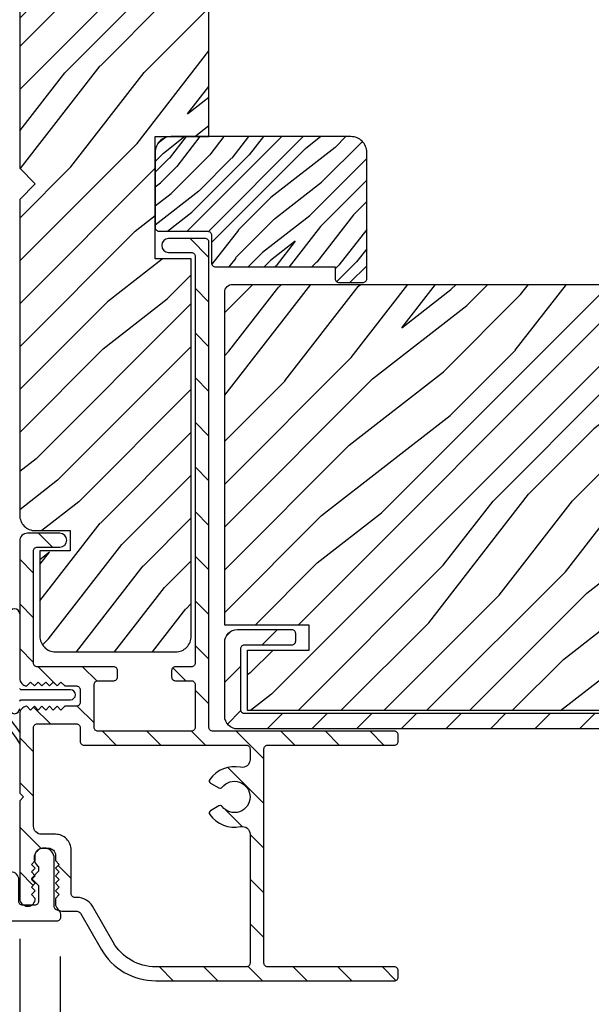
# Model space of a CAD drawing. Extents: x 0 to 162, y 0 to 38.
# Drawn here: x 89 to 91, y 25 to 29 of the extents above; entities that cross this region are included whole.
import ezdxf

# ---------------------------------------------------------------- set-up
doc = ezdxf.new("R2010")
doc.units = 0
doc.header["$LTSCALE"] = 6
doc.header["$MEASUREMENT"] = 0
doc.layers.get('0').update_dxf_attribs({"linetype": 'CONTINUOUS'})
doc.layers.get('Defpoints').update_dxf_attribs({"linetype": 'CONTINUOUS', "lineweight": 5})
doc.layers.add('A-ANNO-DIMS', color=3, linetype='CONTINUOUS')
doc.layers.add('A-DETL-CUT', color=6, linetype='CONTINUOUS')
doc.styles.add('SIMPLEX', font='SIMPLEX.shx', dxfattribs={"width": 0.75})
doc.dimstyles.new('Andersen Section', dxfattribs={"dimscale": 2.5, "dimtxt": 0.09375, "dimasz": 0.046875, "dimexe": 0.03125, "dimexo": 0.0625, "dimgap": 0.03125, "dimtad": 1, "dimdec": 5, "dimzin": 3, "dimdsep": 46, "dimlunit": 4, "dimtxsty": 'SIMPLEX', "dimblk": 'DOT', "dimcen": 0, "dimclrd": 256, "dimclre": 256, "dimadec": 0, "dimazin": 0, "dimtfac": 1, "dimtdec": 5, "dimtmove": 0, "dimatfit": 0, "dimldrblk": 'DOT', "dimfxl": 0, "dimfrac": 2, "dimtolj": 1, "dimtzin": 4, "dimlwd": -1, "dimlwe": -1, "dimarcsym": 0})

# ---------------------------------------------------------------- blocks, each defined once
blk = doc.blocks.new('A520')
at = {"layer": 'A-DETL-CUT'}
blk.add_lwpolyline([(0.2935, 0.0271, 0.374305), (0.2806, 0.0419, -0.374305), (0.2677, 0.0568), (0.2677, 0.2482, 1.67474), (0.2057, 0.2148), (0.2057, 0.1962), (0.1777, 0.1682), (0.2057, 0.1402), (0.2057, 0.077, -0.414214), (0.1907, 0.062), (0.1425, 0.062, -0.414214), (0.1275, 0.077), (0.1275, 0.163, 0.414214), (0.0965, 0.194), (-0.2785, 0.194, 1), (-0.2785, 0.132), (0.0505, 0.132, -0.414214), (0.0655, 0.117), (0.0655, 0.077, -0.414214), (0.0505, 0.062), (-0.2785, 0.062, 1), (-0.2785, 0), (0.2785, 0, 0.414214), (0.2935, 0.015)], format="xyb", close=True, dxfattribs=at)
blk = doc.blocks.new('slinding patio door stat jamb 111')
at = {"layer": 'A-DETL-CUT'}
h = blk.add_hatch(dxfattribs=at)
h.set_pattern_fill('PGRAIN', color=256, scale=0.04, angle=45, style=0)
h.set_pattern_definition([(45, (-8.2401, -5.1042), (-0.84853, 0.84853), [0.64, -4.16]), (45, (-8.3249, -5.0193), (-0.84853, 0.84853), [0.9149, -3.8851]), (45, (-8.4098, -4.9345), (-0.84853, 0.84853), [1.1659, -3.6341]), (45, (-8.4946, -4.8496), (-0.84853, 0.84853), [1.1659, -3.6341]), (45, (-8.5795, -4.7648), (-0.84853, 0.84853), [0.9149, -3.8851]), (45, (-8.6643, -4.6799), (-0.84853, 0.84853), [0.64, -4.16]), (45, (-8.7492, -4.595), (-0.84853, 0.84853), [0.84185, -3.95815]), (45, (-8.834, -4.5102), (-0.84853, 0.84853), [3.429, -1.371]), (45, (-8.9189, -4.4253), (-0.84853, 0.84853), [3.1541, -1.6459]), (45, (-9.0038, -4.3405), (-0.84853, 0.84853), [0.49537, -4.30463]), (45, (-7.2784, -4.2556), (-0.84853, 0.84853), [0.3659, -4.4341]), (45, (-7.3046, -4.082), (-0.84853, 0.84853), [0.4322, -4.3678]), (45, (-7.2123, -3.8199), (-0.84853, 0.84853), [0.18205, -4.61795]), (45, (-7.3801, -3.6521), (-0.84853, 0.84853), [0.18205, -4.61795]), (45, (-7.6421, -3.7444), (-0.84853, 0.84853), [0.4322, -4.3678]), (45, (-7.8158, -3.7182), (-0.84853, 0.84853), [0.3659, -4.4341]), (45, (-7.9559, -3.7452), (-0.84853, 0.84853), [0.64426, -4.15574]), (45, (-8.3989, -3.7922), (-0.84853, 0.84853), [2.22463, -2.57537]), (45, (-6.6237, -3.4878), (-0.84853, 0.84853), [0.1141, -4.6859]), (45, (-6.7086, -3.403), (-0.84853, 0.84853), [0.27445, -4.52555]), (45, (-6.7934, -3.3181), (-0.84853, 0.84853), [0.53835, -4.26165]), (45, (-6.8783, -3.2332), (-0.84853, 0.84853), [0.86822, -3.93178]), (45, (-6.9631, -3.1484), (-0.84853, 0.84853), [1.1431, -3.6569]), (45, (-7.048, -3.0635), (-0.84853, 0.84853), [1.3941, -3.4059]), (45, (-7.2458, -3.0917), (-0.84853, 0.84853), [1.5539, -3.2461]), (45, (-5.7508, -2.6149), (-0.84853, 0.84853), [0.31966, -4.48034]), (45, (-5.8533, -2.5023), (-0.84853, 0.84853), [0.56915, -4.23085]), (45, (-5.7552, -2.2233), (-0.84853, 0.84853), [0.3659, -4.4341]), (45, (-5.7814, -2.0497), (-0.84853, 0.84853), [0.4322, -4.3678]), (45, (-5.6891, -1.7876), (-0.84853, 0.84853), [0.18205, -4.61795]), (45, (-5.8569, -1.6198), (-0.84853, 0.84853), [0.18205, -4.61795]), (45, (-6.119, -1.7121), (-0.84853, 0.84853), [0.4322, -4.3678]), (45, (-6.2926, -1.6859), (-0.84853, 0.84853), [0.3659, -4.4341]), (52.125, (-7.67023, -4.0252), (3.394113, 3.394113), [0.47263, -9.20208]), (52.125, (-7.93257, -4.1178), (3.394113, 3.394113), [0.47306, -9.20165]), (52.125, (-8.2118, -4.22736), (3.394113, 3.394113), [0.64498, -9.02973]), (52.125, (-8.1539, -3.9998), (3.394113, 3.394113), [0.3225, -9.35222]), (52.125, (-7.0197, -3.9969), (3.394113, 3.394113), [0.64498, -9.02973]), (52.125, (-6.999, -3.77636), (3.394113, 3.394113), [0.47306, -9.20165]), (52.125, (-7.0836, -3.69116), (3.394113, 3.394113), [0.47263, -9.20208]), (52.125, (-6.14705, -1.9929), (3.394113, 3.394113), [0.47263, -9.20208]), (52.125, (-6.4094, -2.0855), (3.394113, 3.394113), [0.47306, -9.20165]), (52.125, (-6.6886, -2.19505), (3.394113, 3.394113), [0.64498, -9.02973]), (52.125, (-6.82587, -2.2192), (3.394113, 3.394113), [0.3225, -9.35222]), (52.125, (-5.14295, -2.0919), (3.394113, 3.394113), [0.48374, -9.19097]), (52.125, (-5.5248, -2.3889), (3.394113, 3.394113), [0.96747, -8.70724]), (52.125, (-5.4508, -2.0998), (3.394113, 3.394113), [0.70878, -8.96593]), (52.125, (-5.4965, -1.9646), (3.394113, 3.394113), [0.64498, -9.02973]), (52.125, (-5.4758, -1.74405), (3.394113, 3.394113), [0.47306, -9.20165]), (52.125, (-5.5604, -1.65886), (3.394113, 3.394113), [0.47263, -9.20208]), (217.875, (-6.8783, -3.23324), (-3.394113, -3.394113), [0.47263, -9.20208]), (37.875, (-7.78753, -4.6516), (3.394113, 3.394113), [0.64498, -9.02973]), (37.875, (-7.678, -4.3724), (3.394113, 3.394113), [0.47306, -9.20165]), (37.875, (-7.5854, -4.11005), (3.394113, 3.394113), [0.47263, -9.20208]), (217.875, (-6.9631, -3.1484), (-3.394113, -3.394113), [0.47306, -9.20165]), (217.875, (-7.048, -3.06354), (-3.394113, -3.394113), [0.64498, -9.02973]), (217.875, (-7.2458, -3.09166), (-3.394113, -3.394113), [0.3225, -9.35222]), (37.875, (-8.6535, -3.9902), (3.394113, 3.394113), [0.3225, -9.35222]), (217.875, (-5.77935, -2.81314), (-3.394113, -3.394113), [0.96747, -8.70724]), (217.875, (-5.7508, -2.6149), (-3.394113, -3.394113), [0.96747, -8.70724]), (217.875, (-5.8533, -2.5023), (-3.394113, -3.394113), [0.70878, -8.96593]), (37.875, (-6.26435, -2.6193), (3.394113, 3.394113), [0.64498, -9.02973]), (37.875, (-6.1548, -2.3401), (3.394113, 3.394113), [0.47306, -9.20165]), (37.875, (-6.0622, -2.07775), (3.394113, 3.394113), [0.47263, -9.20208]), (217.875, (-5.3551, -1.20094), (-3.394113, -3.394113), [0.47263, -9.20208]), (217.875, (-5.43994, -1.1161), (-3.394113, -3.394113), [0.47306, -9.20165]), (217.875, (-5.5248, -1.03123), (-3.394113, -3.394113), [0.64498, -9.02973]), (217.875, (-5.60965, -0.9464), (-3.394113, -3.394113), [0.48374, -9.19097]), (45, (-7.2753, -3.7569), (-0.84853, 0.84853), [0.18205, -4.61795]), (45, (-7.3185, -3.7137), (-0.84853, 0.84853), [0.18205, -4.61795]), (45, (-5.7521, -1.7246), (-0.84853, 0.84853), [0.18205, -4.61795]), (45, (-5.7953, -1.6814), (-0.84853, 0.84853), [0.18205, -4.61795]), (37.875, (-7.46984, -3.9082), (3.394113, 3.394113), [0.24646, -9.42825]), (52.125, (-7.46984, -3.9082), (3.394113, 3.394113), [0.24646, -9.42825]), (217.875, (-6.99525, -3.43364), (-3.394113, -3.394113), [0.24646, -9.42825]), (52.125, (-7.14656, -3.6282), (3.394113, 3.394113), [0.24646, -9.42825]), (37.875, (-5.94665, -1.8759), (3.394113, 3.394113), [0.24646, -9.42825]), (52.125, (-5.94665, -1.8759), (3.394113, 3.394113), [0.24646, -9.42825]), (217.875, (-5.47206, -1.40134), (-3.394113, -3.394113), [0.24646, -9.42825]), (52.125, (-5.6234, -1.5959), (3.394113, 3.394113), [0.24646, -9.42825])])
h.paths.add_polyline_path([(-1.0121, 1.844, 0.414214), (-0.9501, 1.782), (-0.8121, 1.782), (-0.8121, 1.702), (-0.9321, 1.702), (-0.9321, 1.364, 0.414214), (-0.8701, 1.302), (-0.3941, 1.302, 0.414214), (-0.3321, 1.364), (-0.3321, 1.7545), (-0.3321, 2.8575), (-0.4749, 2.8575), (-0.4749, 3.342), (-0.2621, 3.342), (-0.2621, 5.2497), (-0.4181, 5.2497), (-0.4181, 5.4846), (-0.4811, 5.4846), (-0.4811, 5.5746), (-0.5529, 5.5746), (-0.5509, 5.5711, -1), (-0.5639, 5.5636), (-0.5702, 5.5746), (-0.6202, 5.5746), (-0.6182, 5.5711, -1), (-0.6312, 5.5636), (-0.6375, 5.5746), (-0.6841, 5.5746), (-0.6841, 5.6546), (-0.6375, 5.6546), (-0.6312, 5.6656, -1), (-0.6182, 5.6581), (-0.6202, 5.6546), (-0.5702, 5.6546), (-0.5639, 5.6656, -1), (-0.5509, 5.6581), (-0.5529, 5.6546), (-0.4811, 5.6546), (-0.4811, 5.7446), (-0.4181, 5.7446), (-0.4181, 5.9046), (-1.0121, 5.9046), (-1.0121, 3.2166), (-0.9501, 3.1546), (-1.0121, 3.0926)])
h = blk.add_hatch(dxfattribs=at)
h.set_pattern_fill('PGRAIN', color=256, scale=0.02, angle=225, style=0)
h.set_pattern_definition([(225, (-2.415, 5.5201), (0.42426, -0.42426), [0.32, -2.08]), (225, (-2.3726, 5.4777), (0.42426, -0.42426), [0.45745, -1.94255]), (225, (-2.33015, 5.43525), (0.42426, -0.42426), [0.58295, -1.81705]), (225, (-2.2877, 5.3928), (0.42426, -0.42426), [0.58295, -1.81705]), (225, (-2.2453, 5.3504), (0.42426, -0.42426), [0.45745, -1.94255]), (225, (-2.20287, 5.308), (0.42426, -0.42426), [0.32, -2.08]), (225, (-2.16044, 5.26554), (0.42426, -0.42426), [0.42093, -1.97907]), (225, (-2.118, 5.2231), (0.42426, -0.42426), [1.7145, -0.6855]), (225, (-2.0756, 5.1807), (0.42426, -0.42426), [1.57705, -0.82295]), (225, (-2.03316, 5.13827), (0.42426, -0.42426), [0.24769, -2.15231]), (225, (-2.89583, 5.09584), (0.42426, -0.42426), [0.18295, -2.21705]), (225, (-2.88274, 5.009), (0.42426, -0.42426), [0.2161, -2.1839]), (225, (-2.9289, 4.87796), (0.42426, -0.42426), [0.09102, -2.30898]), (225, (-2.845, 4.7941), (0.42426, -0.42426), [0.09102, -2.30898]), (225, (-2.714, 4.8402), (0.42426, -0.42426), [0.2161, -2.1839]), (225, (-2.62713, 4.82714), (0.42426, -0.42426), [0.18295, -2.21705]), (225, (-2.5571, 4.8406), (0.42426, -0.42426), [0.32213, -2.07787]), (225, (-2.3356, 4.86413), (0.42426, -0.42426), [1.11231, -1.28769]), (225, (-3.2232, 4.7119), (0.42426, -0.42426), [0.05705, -2.34295]), (225, (-3.18076, 4.6695), (0.42426, -0.42426), [0.13722, -2.26278]), (225, (-3.13833, 4.62707), (0.42426, -0.42426), [0.26917, -2.13083]), (225, (-3.0959, 4.58464), (0.42426, -0.42426), [0.4341, -1.9659]), (225, (-3.0535, 4.5422), (0.42426, -0.42426), [0.57156, -1.82844]), (225, (-3.01105, 4.4998), (0.42426, -0.42426), [0.69705, -1.70295]), (225, (-2.91214, 4.51385), (0.42426, -0.42426), [0.77694, -1.62306]), (225, (-3.6596, 4.2755), (0.42426, -0.42426), [0.15983, -2.24017]), (225, (-3.6084, 4.21916), (0.42426, -0.42426), [0.28457, -2.11543]), (225, (-3.6574, 4.0797), (0.42426, -0.42426), [0.18295, -2.21705]), (225, (-3.64434, 3.99285), (0.42426, -0.42426), [0.2161, -2.1839]), (225, (-3.6905, 3.8618), (0.42426, -0.42426), [0.09102, -2.30898]), (225, (-3.6066, 3.77793), (0.42426, -0.42426), [0.09102, -2.30898]), (225, (-3.47557, 3.8241), (0.42426, -0.42426), [0.2161, -2.1839]), (225, (-3.3887, 3.811), (0.42426, -0.42426), [0.18295, -2.21705]), (232.125, (-2.69993, 4.98062), (-1.697056, -1.697056), [0.23631, -4.60104]), (232.125, (-2.56876, 5.02693), (-1.697056, -1.697056), [0.23653, -4.60083]), (232.125, (-2.42914, 5.0817), (-1.697056, -1.697056), [0.32249, -4.51486]), (232.125, (-2.45808, 4.9679), (-1.697056, -1.697056), [0.16125, -4.67611]), (232.125, (-3.0252, 4.96648), (-1.697056, -1.697056), [0.32249, -4.51486]), (232.125, (-3.03554, 4.8562), (-1.697056, -1.697056), [0.23653, -4.60083]), (232.125, (-2.99325, 4.8136), (-1.697056, -1.697056), [0.23631, -4.60104]), (232.125, (-3.46152, 3.96447), (-1.697056, -1.697056), [0.23631, -4.60104]), (232.125, (-3.33035, 4.01078), (-1.697056, -1.697056), [0.23653, -4.60083]), (232.125, (-3.19074, 4.06555), (-1.697056, -1.697056), [0.32249, -4.51486]), (232.125, (-3.1221, 4.0776), (-1.697056, -1.697056), [0.16125, -4.67611]), (232.125, (-3.96356, 4.01397), (-1.697056, -1.697056), [0.24187, -4.59549]), (232.125, (-3.77265, 4.16246), (-1.697056, -1.697056), [0.48374, -4.35362]), (232.125, (-3.80963, 4.01793), (-1.697056, -1.697056), [0.35439, -4.48296]), (232.125, (-3.7868, 3.95033), (-1.697056, -1.697056), [0.32249, -4.51486]), (232.125, (-3.79714, 3.84005), (-1.697056, -1.697056), [0.23653, -4.60083]), (232.125, (-3.75484, 3.79745), (-1.697056, -1.697056), [0.23631, -4.60104]), (37.875, (-3.0959, 4.58464), (1.697056, 1.697056), [0.23631, -4.60104]), (217.875, (-2.64127, 5.29383), (-1.697056, -1.697056), [0.32249, -4.51486]), (217.875, (-2.69604, 5.1542), (-1.697056, -1.697056), [0.23653, -4.60083]), (217.875, (-2.74235, 5.02305), (-1.697056, -1.697056), [0.23631, -4.60104]), (37.875, (-3.05348, 4.5422), (1.697056, 1.697056), [0.23653, -4.60083]), (37.875, (-3.01105, 4.4998), (1.697056, 1.697056), [0.32249, -4.51486]), (37.875, (-2.91214, 4.51385), (1.697056, 1.697056), [0.16125, -4.67611]), (217.875, (-2.2083, 4.96313), (-1.697056, -1.697056), [0.16125, -4.67611]), (37.875, (-3.64537, 4.3746), (1.697056, 1.697056), [0.48374, -4.35362]), (37.875, (-3.65963, 4.27548), (1.697056, 1.697056), [0.48374, -4.35362]), (37.875, (-3.6084, 4.21916), (1.697056, 1.697056), [0.35439, -4.48296]), (217.875, (-3.40287, 4.27768), (-1.697056, -1.697056), [0.32249, -4.51486]), (217.875, (-3.45763, 4.13806), (-1.697056, -1.697056), [0.23653, -4.60083]), (217.875, (-3.50395, 4.0069), (-1.697056, -1.697056), [0.23631, -4.60104]), (37.875, (-3.8575, 3.5685), (1.697056, 1.697056), [0.23631, -4.60104]), (37.875, (-3.81507, 3.52606), (1.697056, 1.697056), [0.23653, -4.60083]), (37.875, (-3.77265, 3.48364), (1.697056, 1.697056), [0.32249, -4.51486]), (37.875, (-3.73022, 3.4412), (1.697056, 1.697056), [0.24187, -4.59549]), (225, (-2.8974, 4.8465), (0.42426, -0.42426), [0.09102, -2.30898]), (225, (-2.8758, 4.82486), (0.42426, -0.42426), [0.09102, -2.30898]), (225, (-3.659, 3.8303), (0.42426, -0.42426), [0.09102, -2.30898]), (225, (-3.6374, 3.8087), (0.42426, -0.42426), [0.09102, -2.30898]), (217.875, (-2.80012, 4.92213), (-1.697056, -1.697056), [0.12323, -4.71412]), (232.125, (-2.80012, 4.92213), (-1.697056, -1.697056), [0.12323, -4.71412]), (37.875, (-3.03742, 4.68484), (1.697056, 1.697056), [0.12323, -4.71412]), (232.125, (-2.96176, 4.7821), (-1.697056, -1.697056), [0.12323, -4.71412]), (217.875, (-3.56172, 3.90598), (-1.697056, -1.697056), [0.12323, -4.71412]), (232.125, (-3.56172, 3.90598), (-1.697056, -1.697056), [0.12323, -4.71412]), (37.875, (-3.799, 3.6687), (1.697056, 1.697056), [0.12323, -4.71412]), (232.125, (-3.72335, 3.76596), (-1.697056, -1.697056), [0.12323, -4.71412])])
h.paths.add_polyline_path([(0.3631, 3.2795, 0.414214), (0.3006, 3.342), (-0.4129, 3.342, 0.414214), (-0.4749, 3.28), (-0.4749, 2.9826, 0.414214), (-0.4592, 2.967), (-0.2675, 2.967, -0.414214), (-0.2519, 2.9514), (-0.2519, 2.842, 0.414214), (-0.2362, 2.8264), (0.2381, 2.8264), (0.2381, 2.7795, 0.414214), (0.2538, 2.7639), (0.3475, 2.7639, 0.414214), (0.3631, 2.7795)])
h = blk.add_hatch(dxfattribs=at)
h.set_pattern_fill('ANSI31', color=256, angle=90, style=0)
h.set_pattern_definition([(135, (-8.15523, -5.18736), (-0.0883883, -0.0883883), [])])
h.paths.add_polyline_path([(-0.0442, 0.918, -0.414214), (-0.0292, 0.933), (0.4728, 0.933, 0.414214), (0.4878, 0.948), (0.4878, 0.973, 0.414214), (0.4728, 0.988), (-0.2471, 0.988, -0.414214), (-0.2621, 1.003), (-0.2621, 2.9235, 0.414214), (-0.2771, 2.9385), (-0.4218, 2.9385, 1), (-0.4218, 2.8835), (-0.3321, 2.8835, -0.414214), (-0.3171, 2.8685), (-0.3171, 1.258, -0.414214), (-0.3321, 1.243), (-0.3951, 1.243, 0.414214), (-0.4101, 1.228), (-0.4101, 1.203, 0.414214), (-0.3951, 1.188), (-0.3321, 1.188, -0.414214), (-0.3171, 1.173), (-0.3171, 1.003, -0.414214), (-0.3321, 0.988), (-0.7021, 0.988, -0.414214), (-0.7171, 1.003), (-0.7171, 1.173, -0.414214), (-0.7021, 1.188), (-0.6391, 1.188, 0.414214), (-0.6241, 1.203), (-0.6241, 1.228, 0.414214), (-0.6391, 1.243), (-0.9421, 1.243, -0.414214), (-0.9571, 1.258), (-0.9571, 1.7015, -0.414214), (-0.9421, 1.7165), (-0.8531, 1.7165, 1), (-0.8531, 1.7715), (-0.9811, 1.7715, 0.414214), (-1.0121, 1.7405), (-1.0121, 1.1982, 0.384016), (-0.9841, 1.1671), (-0.969, 1.1822), (-0.954, 1.1672), (-0.939, 1.1822), (-0.9239, 1.1672), (-0.9089, 1.1822), (-0.8938, 1.1672), (-0.8788, 1.1822), (-0.8637, 1.1672), (-0.8487, 1.1822), (-0.8336, 1.1671), (-0.7871, 1.1671, -0.414214), (-0.7721, 1.1521), (-0.7721, 1.1021, -0.414214), (-0.7871, 1.0871), (-0.8335, 1.0871), (-0.8487, 1.0719), (-0.8637, 1.0869), (-0.8788, 1.0719), (-0.8938, 1.0869), (-0.9089, 1.0719), (-0.9239, 1.0869), (-0.939, 1.0719), (-0.954, 1.0869), (-0.969, 1.0719), (-0.9841, 1.087, 0.384016), (-1.0121, 1.0559), (-1.0121, 0.7428), (-0.9971, 0.7278), (-1.0121, 0.7128), (-1.0121, 0.326, 0.998597), (-0.9501, 0.3259), (-0.9652, 0.341), (-0.9502, 0.356), (-0.9652, 0.371), (-0.9502, 0.386), (-0.9652, 0.401), (-0.9502, 0.416), (-0.9652, 0.431), (-0.9502, 0.446), (-0.9652, 0.461), (-0.9502, 0.476), (-0.9502, 0.497, -0.414214), (-0.9222, 0.525), (-0.8982, 0.525, -0.414214), (-0.8702, 0.497), (-0.8702, 0.476), (-0.8552, 0.461), (-0.8702, 0.446), (-0.8552, 0.431), (-0.8702, 0.416), (-0.8552, 0.401), (-0.8702, 0.386), (-0.8552, 0.371), (-0.8702, 0.356), (-0.8552, 0.341), (-0.8702, 0.326), (-0.8702, 0.306, 0.414214), (-0.8392, 0.275), (-0.7846, 0.275, -0.267949), (-0.7716, 0.2675), (-0.6893, 0.125, 0.267949), (-0.4728, 0), (0.4728, 0, 0.414214), (0.4878, 0.015), (0.4878, 0.04, 0.414214), (0.4728, 0.055), (-0.0292, 0.055, -0.414214), (-0.0442, 0.07)])
h.paths.add_polyline_path([(-0.1365, 0.8453, 0.299211), (-0.2592, 0.797, 0.441135), (-0.256, 0.7826), (-0.2229, 0.7635, 0.373966), (-0.21, 0.766, -2.905565), (-0.21, 0.6897, 0.373966), (-0.2229, 0.6922), (-0.256, 0.6731, 0.441135), (-0.2592, 0.6586, 0.299211), (-0.1365, 0.6104, -0.476156), (-0.0992, 0.58), (-0.0992, 0.07, -0.414214), (-0.1142, 0.055), (-0.4728, 0.055, -0.267949), (-0.6417, 0.1525), (-0.724, 0.295, 0.267949), (-0.7846, 0.33), (-0.7932, 0.33, -0.414214), (-0.8082, 0.345), (-0.8082, 0.518, 0.414214), (-0.8702, 0.58), (-0.9261, 0.58, -0.414214), (-0.9571, 0.611), (-0.9571, 1.0019, -0.414214), (-0.9421, 1.0169), (-0.7871, 1.0169, -0.414214), (-0.7721, 1.0019), (-0.7721, 0.948, 0.414214), (-0.7571, 0.933), (-0.1142, 0.933, -0.414214), (-0.0992, 0.918), (-0.0992, 0.8756, -0.476156)], flags=16)
h = blk.add_hatch(dxfattribs=at)
h.set_pattern_fill('PGRAIN', color=256, scale=0.04, angle=45, style=0)
h.set_pattern_definition([(45, (-8.2401, -5.1025), (-0.84853, 0.84853), [0.64, -4.16]), (45, (-8.3249, -5.0177), (-0.84853, 0.84853), [0.9149, -3.8851]), (45, (-8.4098, -4.9328), (-0.84853, 0.84853), [1.1659, -3.6341]), (45, (-8.4946, -4.848), (-0.84853, 0.84853), [1.1659, -3.6341]), (45, (-8.5795, -4.7631), (-0.84853, 0.84853), [0.9149, -3.8851]), (45, (-8.6643, -4.6782), (-0.84853, 0.84853), [0.64, -4.16]), (45, (-8.7492, -4.5934), (-0.84853, 0.84853), [0.84185, -3.95815]), (45, (-8.834, -4.5085), (-0.84853, 0.84853), [3.429, -1.371]), (45, (-8.9189, -4.4237), (-0.84853, 0.84853), [3.1541, -1.6459]), (45, (-9.0038, -4.3388), (-0.84853, 0.84853), [0.49537, -4.30463]), (45, (-7.2784, -4.254), (-0.84853, 0.84853), [0.3659, -4.4341]), (45, (-7.3046, -4.0803), (-0.84853, 0.84853), [0.4322, -4.3678]), (45, (-7.2123, -3.8182), (-0.84853, 0.84853), [0.18205, -4.61795]), (45, (-7.3801, -3.6505), (-0.84853, 0.84853), [0.18205, -4.61795]), (45, (-7.6421, -3.7428), (-0.84853, 0.84853), [0.4322, -4.3678]), (45, (-7.8158, -3.7166), (-0.84853, 0.84853), [0.3659, -4.4341]), (45, (-7.9559, -3.7436), (-0.84853, 0.84853), [0.64426, -4.15574]), (45, (-8.3989, -3.7906), (-0.84853, 0.84853), [2.22463, -2.57537]), (45, (-6.6237, -3.4861), (-0.84853, 0.84853), [0.1141, -4.6859]), (45, (-6.7086, -3.4013), (-0.84853, 0.84853), [0.27445, -4.52555]), (45, (-6.7934, -3.3164), (-0.84853, 0.84853), [0.53835, -4.26165]), (45, (-6.8783, -3.2316), (-0.84853, 0.84853), [0.86822, -3.93178]), (45, (-6.9631, -3.1467), (-0.84853, 0.84853), [1.1431, -3.6569]), (45, (-7.048, -3.0619), (-0.84853, 0.84853), [1.3941, -3.4059]), (45, (-7.2458, -3.09), (-0.84853, 0.84853), [1.5539, -3.2461]), (45, (-5.7508, -2.6133), (-0.84853, 0.84853), [0.31966, -4.48034]), (45, (-5.8533, -2.5006), (-0.84853, 0.84853), [0.56915, -4.23085]), (45, (-5.7552, -2.2217), (-0.84853, 0.84853), [0.3659, -4.4341]), (45, (-5.7814, -2.048), (-0.84853, 0.84853), [0.4322, -4.3678]), (45, (-5.6891, -1.7859), (-0.84853, 0.84853), [0.18205, -4.61795]), (45, (-5.8569, -1.6182), (-0.84853, 0.84853), [0.18205, -4.61795]), (45, (-6.119, -1.7105), (-0.84853, 0.84853), [0.4322, -4.3678]), (45, (-6.2926, -1.6843), (-0.84853, 0.84853), [0.3659, -4.4341]), (52.125, (-7.67023, -4.02354), (3.394113, 3.394113), [0.47263, -9.20208]), (52.125, (-7.93257, -4.11617), (3.394113, 3.394113), [0.47306, -9.20165]), (52.125, (-8.2118, -4.2257), (3.394113, 3.394113), [0.64498, -9.02973]), (52.125, (-8.1539, -3.9981), (3.394113, 3.394113), [0.3225, -9.35222]), (52.125, (-7.0197, -3.99525), (3.394113, 3.394113), [0.64498, -9.02973]), (52.125, (-6.999, -3.7747), (3.394113, 3.394113), [0.47306, -9.20165]), (52.125, (-7.0836, -3.6895), (3.394113, 3.394113), [0.47263, -9.20208]), (52.125, (-6.14705, -1.99124), (3.394113, 3.394113), [0.47263, -9.20208]), (52.125, (-6.4094, -2.08386), (3.394113, 3.394113), [0.47306, -9.20165]), (52.125, (-6.6886, -2.1934), (3.394113, 3.394113), [0.64498, -9.02973]), (52.125, (-6.82587, -2.2175), (3.394113, 3.394113), [0.3225, -9.35222]), (52.125, (-5.14295, -2.09023), (3.394113, 3.394113), [0.48374, -9.19097]), (52.125, (-5.5248, -2.3872), (3.394113, 3.394113), [0.96747, -8.70724]), (52.125, (-5.4508, -2.09817), (3.394113, 3.394113), [0.70878, -8.96593]), (52.125, (-5.4965, -1.96295), (3.394113, 3.394113), [0.64498, -9.02973]), (52.125, (-5.4758, -1.7424), (3.394113, 3.394113), [0.47306, -9.20165]), (52.125, (-5.5604, -1.6572), (3.394113, 3.394113), [0.47263, -9.20208]), (217.875, (-6.8783, -3.2316), (-3.394113, -3.394113), [0.47263, -9.20208]), (37.875, (-7.78753, -4.64996), (3.394113, 3.394113), [0.64498, -9.02973]), (37.875, (-7.678, -4.3707), (3.394113, 3.394113), [0.47306, -9.20165]), (37.875, (-7.5854, -4.1084), (3.394113, 3.394113), [0.47263, -9.20208]), (217.875, (-6.9631, -3.1467), (-3.394113, -3.394113), [0.47306, -9.20165]), (217.875, (-7.048, -3.0619), (-3.394113, -3.394113), [0.64498, -9.02973]), (217.875, (-7.2458, -3.09), (-3.394113, -3.394113), [0.3225, -9.35222]), (37.875, (-8.6535, -3.98855), (3.394113, 3.394113), [0.3225, -9.35222]), (217.875, (-5.77935, -2.8115), (-3.394113, -3.394113), [0.96747, -8.70724]), (217.875, (-5.7508, -2.61325), (-3.394113, -3.394113), [0.96747, -8.70724]), (217.875, (-5.8533, -2.5006), (-3.394113, -3.394113), [0.70878, -8.96593]), (37.875, (-6.26435, -2.61765), (3.394113, 3.394113), [0.64498, -9.02973]), (37.875, (-6.1548, -2.3384), (3.394113, 3.394113), [0.47306, -9.20165]), (37.875, (-6.0622, -2.0761), (3.394113, 3.394113), [0.47263, -9.20208]), (217.875, (-5.3551, -1.1993), (-3.394113, -3.394113), [0.47263, -9.20208]), (217.875, (-5.43994, -1.1144), (-3.394113, -3.394113), [0.47306, -9.20165]), (217.875, (-5.5248, -1.0296), (-3.394113, -3.394113), [0.64498, -9.02973]), (217.875, (-5.60965, -0.9447), (-3.394113, -3.394113), [0.48374, -9.19097]), (45, (-7.2753, -3.7552), (-0.84853, 0.84853), [0.18205, -4.61795]), (45, (-7.3185, -3.712), (-0.84853, 0.84853), [0.18205, -4.61795]), (45, (-5.7521, -1.723), (-0.84853, 0.84853), [0.18205, -4.61795]), (45, (-5.7953, -1.6797), (-0.84853, 0.84853), [0.18205, -4.61795]), (37.875, (-7.46984, -3.90656), (3.394113, 3.394113), [0.24646, -9.42825]), (52.125, (-7.46984, -3.90656), (3.394113, 3.394113), [0.24646, -9.42825]), (217.875, (-6.99525, -3.432), (-3.394113, -3.394113), [0.24646, -9.42825]), (52.125, (-7.14656, -3.6265), (3.394113, 3.394113), [0.24646, -9.42825]), (37.875, (-5.94665, -1.87426), (3.394113, 3.394113), [0.24646, -9.42825]), (52.125, (-5.94665, -1.87426), (3.394113, 3.394113), [0.24646, -9.42825]), (217.875, (-5.47206, -1.3997), (-3.394113, -3.394113), [0.24646, -9.42825]), (52.125, (-5.6234, -1.5942), (3.394113, 3.394113), [0.24646, -9.42825])])
h.paths.add_polyline_path([(1.9254, 2.726, 0.414214), (1.8944, 2.757), (-0.1686, 2.757, 0.414214), (-0.1996, 2.726), (-0.1996, 1.4085), (0.1354, 1.4085), (0.1354, 1.3095), (-0.1096, 1.3095), (-0.1096, 1.0695), (1.8354, 1.0695), (1.8354, 1.3095), (1.5904, 1.3095), (1.5904, 1.4085), (1.9231, 1.4085), (1.9254, 1.4109)])
h = blk.add_hatch(dxfattribs=at)
h.set_pattern_fill('ANSI31', color=256, style=0)
h.set_pattern_definition([(45, (-8.15523, -5.18736), (-0.0883883, 0.0883883), [])])
h.paths.add_polyline_path([(2.2602, 1.0618, -0.414214), (2.2664, 1.082), (2.5424, 1.2273, 0.278459), (2.5504, 1.2406), (2.5504, 1.2945, 0.414214), (2.5354, 1.3095), (2.5275, 1.3095, -0.072792), (2.5186, 1.3085), (2.1808, 1.3085), (1.9309, 1.3085), (1.9309, 1.3129, -0.225823), (1.9254, 1.3245), (1.9254, 1.341, 0.414214), (1.8754, 1.391), (1.6604, 1.391, 0.414214), (1.6454, 1.376), (1.6454, 1.344, 0.414214), (1.6604, 1.329), (1.8484, 1.329, -0.414214), (1.8634, 1.314), (1.8634, 1.2625, 0.414214), (1.8784, 1.2475), (2.387, 1.2475, -0.782984), (2.394, 1.2192), (2.2044, 1.1195, 0.278459), (2.1964, 1.1062), (2.1964, 1.074, -0.414214), (2.1814, 1.059), (-0.1226, 1.059, -0.414214), (-0.1376, 1.074), (-0.1376, 1.314, -0.414214), (-0.1226, 1.329), (0.0654, 1.329, 0.414214), (0.0804, 1.344), (0.0804, 1.376, 0.414214), (0.0654, 1.391), (-0.1496, 1.391, 0.414214), (-0.1996, 1.341), (-0.1996, 1.047, 0.414214), (-0.1496, 0.997), (2.2694, 0.997, 0.564383), (2.2827, 1.019)])
for points in [[(-1.0121, 5.9046), (-1.0121, 3.2166), (-0.9501, 3.1546), (-1.0121, 3.0926), (-1.0121, 1.844, 0.414214), (-0.9501, 1.782), (-0.8121, 1.782), (-0.8121, 1.702), (-0.9321, 1.702), (-0.9321, 1.364, 0.414214), (-0.8701, 1.302), (-0.3941, 1.302, 0.414214), (-0.3321, 1.364), (-0.3321, 1.7545), (-0.3321, 2.8575), (-0.4749, 2.8575), (-0.4749, 3.342), (-0.2621, 3.342), (-0.2621, 5.2497)], [(0.2381, 2.8264), (0.2381, 2.7795, 0.414214), (0.2538, 2.7639), (0.3475, 2.7639, 0.414214), (0.3631, 2.7795), (0.3631, 3.2795, 0.414214), (0.3006, 3.342), (-0.4129, 3.342, 0.414214), (-0.4749, 3.28), (-0.4749, 2.9826, 0.414214), (-0.4592, 2.967), (-0.2675, 2.967, -0.414214), (-0.2519, 2.9514), (-0.2519, 2.842, 0.414214), (-0.2362, 2.8264), (0.2381, 2.8264)], [(2.2694, 0.997), (-0.1496, 0.997, -0.414214), (-0.1996, 1.047), (-0.1996, 1.341, -0.414214), (-0.1496, 1.391), (0.0654, 1.391, -0.414214), (0.0804, 1.376), (0.0804, 1.344, -0.414214), (0.0654, 1.329), (-0.1226, 1.329, 0.414214), (-0.1376, 1.314), (-0.1376, 1.074, 0.414214), (-0.1226, 1.059), (2.1814, 1.059, 0.414214)]]:
    blk.add_lwpolyline(points, format="xyb", dxfattribs=at)
for points in [[(0.4728, 0.933, 0.414214), (0.4878, 0.948), (0.4878, 0.973, 0.414214), (0.4728, 0.988), (-0.2471, 0.988, -0.414214), (-0.2621, 1.003), (-0.2621, 2.9235, 0.414214), (-0.2771, 2.9385), (-0.4218, 2.9385, 1), (-0.4218, 2.8835), (-0.3321, 2.8835, -0.414214), (-0.3171, 2.8685), (-0.3171, 1.258, -0.414214), (-0.3321, 1.243), (-0.3951, 1.243, 0.414214), (-0.4101, 1.228), (-0.4101, 1.203, 0.414214), (-0.3951, 1.188), (-0.3321, 1.188, -0.414214), (-0.3171, 1.173), (-0.3171, 1.003, -0.414214), (-0.3321, 0.988), (-0.7021, 0.988, -0.414214), (-0.7171, 1.003), (-0.7171, 1.173, -0.414214), (-0.7021, 1.188), (-0.6391, 1.188, 0.414214), (-0.6241, 1.203), (-0.6241, 1.228, 0.414214), (-0.6391, 1.243), (-0.9421, 1.243, -0.414214), (-0.9571, 1.258), (-0.9571, 1.7015, -0.414214), (-0.9421, 1.7165), (-0.8531, 1.7165, 1), (-0.8531, 1.7715), (-0.9811, 1.7715, 0.414214), (-1.0121, 1.7405), (-1.0121, 1.1982, 0.384016), (-0.9841, 1.1671), (-0.969, 1.1822), (-0.954, 1.1672), (-0.939, 1.1822), (-0.9239, 1.1672), (-0.9089, 1.1822), (-0.8938, 1.1672), (-0.8788, 1.1822), (-0.8637, 1.1672), (-0.8487, 1.1822), (-0.8336, 1.1671), (-0.7871, 1.1671, -0.414214), (-0.7721, 1.1521), (-0.7721, 1.1021, -0.414214), (-0.7871, 1.0871), (-0.8335, 1.0871), (-0.8487, 1.0719), (-0.8637, 1.0869), (-0.8788, 1.0719), (-0.8938, 1.0869), (-0.9089, 1.0719), (-0.9239, 1.0869), (-0.939, 1.0719), (-0.954, 1.0869), (-0.969, 1.0719), (-0.9841, 1.087, 0.384016), (-1.0121, 1.0559), (-1.0121, 0.7428), (-0.9971, 0.7278), (-1.0121, 0.7128), (-1.0121, 0.326, 0.998597), (-0.9501, 0.3259), (-0.9652, 0.341), (-0.9502, 0.356), (-0.9652, 0.371), (-0.9502, 0.386), (-0.9652, 0.401), (-0.9502, 0.416), (-0.9652, 0.431), (-0.9502, 0.446), (-0.9652, 0.461), (-0.9502, 0.476), (-0.9502, 0.497, -0.414214), (-0.9222, 0.525), (-0.8982, 0.525, -0.414214), (-0.8702, 0.497), (-0.8702, 0.476), (-0.8552, 0.461), (-0.8702, 0.446), (-0.8552, 0.431), (-0.8702, 0.416), (-0.8552, 0.401), (-0.8702, 0.386), (-0.8552, 0.371), (-0.8702, 0.356), (-0.8552, 0.341), (-0.8702, 0.326), (-0.8702, 0.306, 0.414214), (-0.8392, 0.275), (-0.7846, 0.275, -0.267949), (-0.7716, 0.2675), (-0.6893, 0.125, 0.267949), (-0.4728, 0), (0.4728, 0, 0.414214), (0.4878, 0.015), (0.4878, 0.04, 0.414214), (0.4728, 0.055), (-0.0292, 0.055, -0.414214), (-0.0442, 0.07), (-0.0442, 0.918, -0.414214), (-0.0292, 0.933)], [(1.9254, 2.726), (1.9254, 1.4085), (1.5904, 1.4085), (1.5904, 1.3095), (1.8354, 1.3095), (1.8354, 1.0695), (-0.1096, 1.0695), (-0.1096, 1.0695), (-0.1096, 1.0695), (-0.1096, 1.0695), (-0.1096, 1.0695), (-0.1096, 1.3095), (0.1354, 1.3095), (0.1354, 1.4085), (-0.1996, 1.4085), (-0.1996, 2.726, -0.414214), (-0.1686, 2.757), (1.8944, 2.757, -0.414214)], [(-0.7846, 0.33), (-0.7932, 0.33, -0.414214), (-0.8082, 0.345), (-0.8082, 0.518, 0.414214), (-0.8702, 0.58), (-0.9261, 0.58, -0.414214), (-0.9571, 0.611), (-0.9571, 1.0019, -0.414214), (-0.9421, 1.0169), (-0.7871, 1.0169, -0.414214), (-0.7721, 1.0019), (-0.7721, 0.948, 0.414214), (-0.7571, 0.933), (-0.1142, 0.933, -0.414214), (-0.0992, 0.918), (-0.0992, 0.8756, -0.476156), (-0.1365, 0.8453, 0.299211), (-0.2592, 0.797, 0.441135), (-0.256, 0.7826), (-0.2229, 0.7635, 0.373966), (-0.21, 0.766, -2.905565), (-0.21, 0.6897, 0.373966), (-0.2229, 0.6922), (-0.256, 0.6731, 0.441135), (-0.2592, 0.6586, 0.299211), (-0.1365, 0.6104, -0.476156), (-0.0992, 0.58), (-0.0992, 0.07, -0.414214), (-0.1142, 0.055), (-0.4728, 0.055, -0.267949), (-0.6417, 0.1525), (-0.724, 0.295, 0.267949)]]:
    blk.add_lwpolyline(points, format="xyb", close=True, dxfattribs=at)
blk = doc.blocks.new('_DOT')
at = {"color": 0, "linetype": 'ByBlock'}
blk.add_line((-0.5, 0), (-1, 0), dxfattribs=at)
at = {"color": 0, "linetype": 'ByBlock', "const_width": 0.5}
blk.add_lwpolyline([(-0.25, 0, 1), (0.25, 0, 1)], format="xyb", close=True, dxfattribs=at)
blk = doc.blocks.new('*D150')
at = {"layer": 'A-ANNO-DIMS', "transparency": 16777216}
for p, q in [((87.0989, 25.0724), (87.0989, 24.0901)), ((88.5989, 25.0724), (88.5989, 24.0901)), ((86.9817, 24.1682), (86.8645, 24.1682)), ((87.0989, 24.1682), (88.5989, 24.1682)), ((88.7161, 24.1682), (90.5105, 24.1682))]:
    blk.add_line(p, q, dxfattribs=at)
at = {"layer": 'Defpoints', "color": 0, "transparency": 16777216}
for p in [(87.0989, 25.2286), (88.5989, 25.2286), (88.5989, 24.1682)]:
    blk.add_point(p, dxfattribs=at)
at = {"layer": 'A-ANNO-DIMS', "transparency": 16777216, "xscale": 0.1171875, "yscale": 0.1171875, "zscale": 0.1171875}
blk.add_blockref('_DOT', (87.0989, 24.1682), dxfattribs=at)
at = {"layer": 'A-ANNO-DIMS', "transparency": 16777216, "xscale": 0.1171875, "yscale": 0.1171875, "zscale": 0.1171875, "rotation": 180}
blk.add_blockref('_DOT', (88.5989, 24.1682), dxfattribs=at)
at = {"layer": 'A-ANNO-DIMS', "color": 0, "transparency": 16777216, "insert": (90.0097, 24.4249), "char_height": 0.23438, "attachment_point": 5, "style": 'SIMPLEX'}
blk.add_mtext('\\A1;1 1/2"', dxfattribs=at)
blk = doc.blocks.new('*D151')
at = {"layer": 'A-ANNO-DIMS', "transparency": 16777216}
for p, q in [((86.9381, 25.0021), (86.9381, 23.5832)), ((88.7598, 25.0021), (88.7598, 23.5832)), ((86.8209, 23.6613), (86.7037, 23.6613)), ((86.9381, 23.6613), (88.7598, 23.6613)), ((88.877, 23.6613), (90.8217, 23.6613))]:
    blk.add_line(p, q, dxfattribs=at)
at = {"layer": 'Defpoints', "color": 0, "transparency": 16777216}
for p in [(86.9381, 25.1583), (88.7598, 25.1583), (88.7598, 23.6613)]:
    blk.add_point(p, dxfattribs=at)
at = {"layer": 'A-ANNO-DIMS', "transparency": 16777216, "xscale": 0.1171875, "yscale": 0.1171875, "zscale": 0.1171875}
blk.add_blockref('_DOT', (86.9381, 23.6613), dxfattribs=at)
at = {"layer": 'A-ANNO-DIMS', "transparency": 16777216, "xscale": 0.1171875, "yscale": 0.1171875, "zscale": 0.1171875, "rotation": 180}
blk.add_blockref('_DOT', (88.7598, 23.6613), dxfattribs=at)
at = {"layer": 'A-ANNO-DIMS', "color": 0, "transparency": 16777216, "insert": (90.1702, 23.918), "char_height": 0.234375, "attachment_point": 5, "style": 'SIMPLEX'}
blk.add_mtext('\\A1;1 13/16"', dxfattribs=at)
blk = doc.blocks.new('*D162')
at = {"layer": 'A-ANNO-DIMS', "transparency": 16777216}
for p, q in [((83.5364, 28.4946), (83.5364, 23.0358)), ((92.1614, 25.9904), (92.1614, 23.0358)), ((83.6536, 23.114), (92.0442, 23.114))]:
    blk.add_line(p, q, dxfattribs=at)
at = {"layer": 'Defpoints', "color": 0, "transparency": 16777216}
for p in [(83.5364, 28.6509), (92.1614, 26.1466), (92.1614, 23.114)]:
    blk.add_point(p, dxfattribs=at)
at = {"layer": 'A-ANNO-DIMS', "transparency": 16777216, "xscale": 0.1171875, "yscale": 0.1171875, "zscale": 0.1171875, "rotation": 180}
blk.add_blockref('_DOT', (83.5364, 23.114), dxfattribs=at)
at = {"layer": 'A-ANNO-DIMS', "transparency": 16777216, "xscale": 0.1171875, "yscale": 0.1171875, "zscale": 0.1171875}
blk.add_blockref('_DOT', (92.1614, 23.114), dxfattribs=at)
at = {"layer": 'A-ANNO-DIMS', "color": 0, "transparency": 16777216, "insert": (87.8489, 23.3707), "char_height": 0.23438, "attachment_point": 5, "style": 'SIMPLEX'}
blk.add_mtext('\\A1;8 5/8"', dxfattribs=at)

msp = doc.modelspace()

# ---------------------------------------------------------------- linework, layer by layer
at = {"layer": 'A-DETL-CUT'}
for points in [[(88.59892, 26.358547, 1), (88.55892, 26.358547)], [(88.59892, 26.013547, -0.41421356), (88.60392, 26.018547), (88.79992, 26.018547, 1), (88.79992, 26.058547), (88.60392, 26.058547, -0.41421356), (88.59892, 26.063547)], [(88.55892, 25.983547, 1), (88.59892, 25.983547)]]:
    msp.add_lwpolyline(points, format="xyb", dxfattribs=at)
for centre, start, end in [((87.966656, 25.435628), 32.508964, 68.71303), ((87.977293, 25.46433), 33.98271, 63.345333)]:
    msp.add_arc(centre, 0.754388, start, end, dxfattribs=at)

# ---------------------------------------------------------------- block references
for name, p in [('slinding patio door stat jamb 111', (89.611014, 24.906069)), ('A520', (88.468185, 25.143302))]:
    msp.add_blockref(name, p, dxfattribs=at)

# ---------------------------------------------------------------- dimensions: what is measured, and where the dimension line sits
at = {"layer": 'A-ANNO-DIMS'}
for base, p1, p2, picture, middle in [((92.16142, 23.11397), (83.53642, 28.650875), (92.16142, 26.146625), '*D162', (87.84892, 23.11397)), ((88.59892, 24.168192), (87.09892, 25.228625), (88.59892, 25.228625), '*D150', (90.009681, 24.168192)), ((88.759789, 23.661282), (86.938051, 25.158302), (88.759789, 25.158302), '*D151', (90.170224, 23.661282))]:
    dim = msp.add_linear_dim(base=base, p1=p1, p2=p2, dimstyle='Andersen Section', dxfattribs=at)
    dim.commit()
    dim.dimension.update_dxf_attribs({"geometry": picture, "text_midpoint": middle, "dimtype": 160})

doc.saveas('drawing.dxf')
